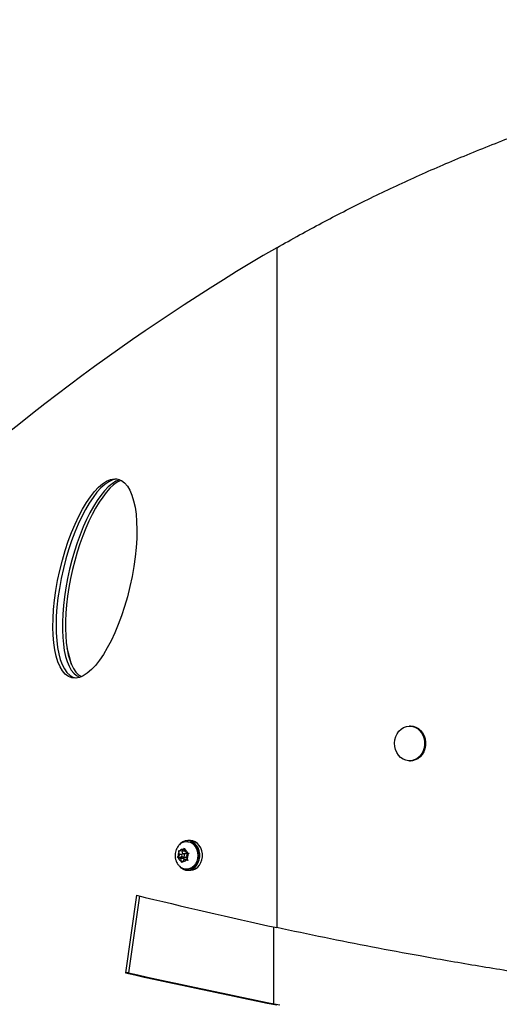
# Model space of a CAD drawing. Units: inches. Extents: x 44 to 451, y 443 to 764.
# Drawn here: x 204 to 215, y 601 to 624 of the extents above; entities that cross this region are included whole.
import ezdxf

# ---------------------------------------------------------------- set-up
doc = ezdxf.new("R2010")
doc.units = ezdxf.units.IN
doc.header["$MEASUREMENT"] = 0
doc.header["$PDSIZE"] = -1
doc.layers.add('CONTOUR', color=7, linetype='Continuous')
doc.layers.add('DIM_IMP_BORDURE', color=7, linetype='Continuous')
doc.styles.add('DIM', font='romans.shx')
doc.dimstyles.new('Implantation (Pied-mètre)', dxfattribs={"dimscale": 96, "dimtxt": 0.09375, "dimasz": 0.125, "dimexe": 0.125, "dimexo": 0.125, "dimgap": 0.03, "dimtad": 1, "dimdec": 3, "dimzin": 0, "dimdsep": 46, "dimlunit": 4, "dimtxsty": 'DIM', "dimblk1": 'OBLIQUE', "dimblk2": 'OBLIQUE', "dimsah": 1, "dimcen": 0.089844, "dimdle": 0.125, "dimclrt": 7, "dimadec": 0, "dimazin": 0, "dimtfac": 1, "dimtdec": 0, "dimtofl": 0, "dimtmove": 0, "dimatfit": 3, "dimldrblk": 'OBLIQUE', "dimfxl": 1, "dimfrac": 2, "dimtolj": 1, "dimtzin": 0, "dimarcsym": 0})

# ---------------------------------------------------------------- blocks, each defined once
blk = doc.blocks.new('_OBLIQUE')
at = {"color": 0, "linetype": 'ByBlock'}
blk.add_line((-0.5, -0.5), (0.5, 0.5), dxfattribs=at)
blk = doc.blocks.new('*D7')
at = {"layer": 'Defpoints', "color": 0}
for p in [(60.367, 621.338), (402.796, 566.055), (60.367, 458.948)]:
    blk.add_point(p, dxfattribs=at)
at = {"layer": 'DIM_IMP_BORDURE', "color": 0, "lineweight": -2}
for p, q in [((60.367, 605.088), (60.367, 442.698)), ((402.796, 549.805), (402.796, 442.698)), ((419.046, 458.948), (44.117, 458.948))]:
    blk.add_line(p, q, dxfattribs=at)
at = {"layer": 'DIM_IMP_BORDURE', "color": 0, "lineweight": -2, "xscale": 16.25, "yscale": 16.25, "zscale": 16.25, "rotation": 180}
blk.add_blockref('_OBLIQUE', (60.367, 458.948), dxfattribs=at)
at = {"layer": 'DIM_IMP_BORDURE', "color": 0, "lineweight": -2, "xscale": 16.25, "yscale": 16.25, "zscale": 16.25}
blk.add_blockref('_OBLIQUE', (402.796, 458.948), dxfattribs=at)
at = {"layer": 'DIM_IMP_BORDURE', "color": 7, "insert": (231.582, 472.115), "char_height": 12.1875, "attachment_point": 5, "style": 'DIM'}
blk.add_mtext('\\A1;28\'-6" [8.698m]', dxfattribs=at)

msp = doc.modelspace()

# ---------------------------------------------------------------- linework, layer by layer
at = {"layer": 'CONTOUR', "lineweight": 25}
for p, q in [((210.353, 618.491), (210.353, 602.859)), ((213.431, 607.494), (213.407, 607.494)), ((213.407, 606.694), (213.431, 606.694)), ((208.21, 604.659), (208.235, 604.687)), ((208.235, 604.687), (208.24, 604.651)), ((208.308, 604.838), (208.281, 604.838)), ((208.369, 604.86), (208.308, 604.86)), ((208.071, 604.468), (208.086, 604.495)), ((208.096, 604.459), (208.071, 604.468)), ((208.138, 604.468), (208.071, 604.468)), ((208.121, 604.541), (208.086, 604.495)), ((208.145, 604.446), (208.096, 604.459)), ((208.101, 604.635), (208.126, 604.627)), ((208.106, 604.599), (208.101, 604.635)), ((208.121, 604.541), (208.106, 604.599)), ((208.173, 604.541), (208.121, 604.541)), ((208.176, 604.614), (208.126, 604.627)), ((208.169, 604.509), (208.138, 604.468)), ((208.138, 604.468), (208.217, 604.446)), ((208.174, 604.614), (208.189, 604.556)), ((208.176, 604.614), (208.21, 604.659)), ((208.248, 604.614), (208.176, 604.614)), ((208.272, 604.558), (208.2, 604.558)), ((208.2, 604.48), (208.272, 604.48)), ((208.255, 604.592), (208.24, 604.651)), ((208.249, 604.615), (208.248, 604.614)), ((208.255, 604.592), (208.304, 604.578)), ((208.272, 604.48), (208.281, 604.482)), ((208.279, 604.497), (208.313, 604.542)), ((208.279, 604.497), (208.294, 604.438)), ((208.281, 604.482), (208.283, 604.482)), ((208.304, 604.578), (208.339, 604.57)), ((208.339, 604.57), (208.313, 604.542)), ((208.145, 604.446), (208.16, 604.387)), ((208.217, 604.446), (208.145, 604.446)), ((208.174, 604.351), (208.16, 604.387)), ((208.19, 604.379), (208.174, 604.351)), ((208.224, 604.424), (208.19, 604.379)), ((208.217, 604.446), (208.223, 604.423)), ((208.224, 604.424), (208.273, 604.411)), ((208.296, 604.424), (208.224, 604.424)), ((208.308, 604.402), (208.273, 604.411)), ((208.294, 604.438), (208.308, 604.402)), ((208.281, 604.2), (208.308, 604.2)), ((208.308, 604.178), (208.369, 604.178)), ((207.129, 603.604), (206.875, 601.82)), ((207.198, 603.587), (206.948, 601.82)), ((210.281, 602.875), (210.281, 601.111)), ((206.948, 601.82), (206.875, 601.82))]:
    msp.add_line(p, q, dxfattribs=at)
at = {"layer": 'CONTOUR', "lineweight": 25, "flags": 128}
for points in [[(205.635, 608.91), (205.588, 609.088), (205.534, 609.284)], [(205.635, 608.91), (205.588, 609.088), (205.534, 609.284)], [(213.749, 607.048), (213.735, 606.973), (213.71, 606.903), (213.673, 606.84), (213.627, 606.786), (213.573, 606.744), (213.513, 606.714), (213.449, 606.697), (213.383, 606.695), (213.319, 606.708), (213.257, 606.734), (213.201, 606.773), (213.153, 606.824), (213.114, 606.885), (213.085, 606.953), (213.068, 607.027), (213.063, 607.103), (213.071, 607.178), (213.09, 607.251), (213.122, 607.318), (213.163, 607.376), (213.213, 607.425), (213.271, 607.462), (213.333, 607.485), (213.398, 607.494), (213.463, 607.489), (213.527, 607.469), (213.586, 607.436), (213.638, 607.391), (213.682, 607.335), (213.716, 607.27), (213.739, 607.199), (213.75, 607.124), (213.749, 607.048)], [(213.431, 607.494), (213.487, 607.489), (213.55, 607.469), (213.609, 607.436), (213.662, 607.391), (213.706, 607.335), (213.74, 607.27), (213.763, 607.199), (213.774, 607.124), (213.773, 607.048)], [(213.773, 607.048), (213.759, 606.973), (213.734, 606.903), (213.697, 606.84), (213.651, 606.786), (213.597, 606.744), (213.537, 606.714), (213.473, 606.697), (213.431, 606.694)], [(208.203, 604.823), (208.257, 604.836), (208.311, 604.835), (208.364, 604.821), (208.414, 604.793), (208.457, 604.753), (208.493, 604.703), (208.52, 604.645), (208.536, 604.581), (208.541, 604.515), (208.535, 604.449), (208.517, 604.386), (208.49, 604.328), (208.453, 604.279), (208.408, 604.241), (208.358, 604.215), (208.305, 604.201), (208.251, 604.202), (208.197, 604.217), (208.148, 604.245), (208.104, 604.284), (208.103, 604.286)], [(208.116, 604.272), (208.152, 604.237), (208.203, 604.203), (208.258, 604.184), (208.315, 604.178), (208.373, 604.187), (208.427, 604.211), (208.476, 604.248), (208.518, 604.296), (208.551, 604.354), (208.574, 604.419), (208.585, 604.488), (208.584, 604.559), (208.572, 604.628), (208.548, 604.692), (208.513, 604.749), (208.47, 604.796), (208.42, 604.831), (208.365, 604.852), (208.308, 604.86), (208.25, 604.852), (208.195, 604.831), (208.145, 604.795), (208.116, 604.765)], [(208.308, 604.838), (208.338, 604.835), (208.391, 604.821), (208.441, 604.793), (208.484, 604.753), (208.52, 604.703), (208.547, 604.645), (208.563, 604.581), (208.568, 604.515), (208.562, 604.449), (208.544, 604.386), (208.517, 604.328), (208.48, 604.279), (208.435, 604.241), (208.385, 604.215), (208.332, 604.201), (208.308, 604.2)], [(208.369, 604.178), (208.377, 604.178), (208.434, 604.187), (208.488, 604.211), (208.537, 604.248), (208.579, 604.296), (208.612, 604.354), (208.635, 604.419), (208.646, 604.488), (208.645, 604.559), (208.633, 604.628), (208.609, 604.692), (208.574, 604.749), (208.531, 604.796), (208.481, 604.831), (208.426, 604.852), (208.369, 604.86)], [(208.209, 604.482), (208.22, 604.489), (208.228, 604.501), (208.231, 604.515), (208.23, 604.53), (208.224, 604.544), (208.214, 604.553), (208.203, 604.558), (208.19, 604.556), (208.179, 604.549), (208.171, 604.537), (208.168, 604.522), (208.169, 604.507), (208.175, 604.494), (208.185, 604.484), (208.197, 604.48), (208.209, 604.482)]]:
    msp.add_lwpolyline(points, dxfattribs=at)
at = {"layer": 'CONTOUR', "lineweight": 25}
for centre, radius, start, end in [((234.53, 576.85), 48.15, 120.1389, 133.7485), ((208.299, 604.583), 0.259, 111.7264, 138.8566), ((208.251, 604.519), 0.166, 150.9798, 188.2154), ((208.216, 604.502), 0.128, 199.2992, 243.7788), ((208.201, 604.558), 0.102, 84.9331, 136.8926), ((208.183, 604.536), 0.128, 19.2992, 63.7788), ((208.269, 604.524), 0.0337, 7.6267, 85.6639), ((208.149, 604.519), 0.166, 330.9798, 8.2154), ((208.199, 604.48), 0.102, 264.9331, 316.8926), ((237.5, 727.666), 127.725, 256.24401, 257.72881), ((242.051, 759.009), 161.077, 257.38629, 258.65102), ((242.123, 759.009), 161.077, 257.38629, 258.65102)]:
    msp.add_arc(centre, radius, start, end, dxfattribs=at)
msp.add_ellipse((206.174, 610.887), major_axis=(-0.53, -2.282), ratio=0.353269, dxfattribs=at)
for centre, start_param, end_param in [((206.246, 610.887), 3.266121, 6.32251), ((206.246, 610.887), 3.26617, 6.322461), ((206.39, 610.887), 3.351614, 6.237017), ((206.462, 610.887), 3.394687, 6.193944)]:
    msp.add_ellipse(centre, major_axis=(-0.53, -2.282), ratio=0.353269, start_param=start_param, end_param=end_param, dxfattribs=at)
for points, knots in [([(210.353, 618.491), (210.528, 618.589), (210.871, 618.783), (211.382, 619.059), (211.883, 619.321), (212.388, 619.575), (212.905, 619.824), (213.435, 620.07), (213.972, 620.31), (214.713, 620.627), (215.668, 621.01), (216.85, 621.443), (218.038, 621.839), (219.231, 622.199), (220.424, 622.524), (221.637, 622.821), (222.698, 623.052), (223.6, 623.229), (224.339, 623.363), (224.932, 623.462), (225.376, 623.531), (225.644, 623.572), (225.905, 623.61), (226.177, 623.647), (226.492, 623.689), (226.719, 623.719), (226.84, 623.735)], [0, 0, 0, 0, 0.036969, 0.072399, 0.106294, 0.139947, 0.174907, 0.209907, 0.244951, 0.279968, 0.353289, 0.426602, 0.499948, 0.569965, 0.639953, 0.709948, 0.779968, 0.821039, 0.862109, 0.903825, 0.919854, 0.935537, 0.948218, 0.962906, 0.980166, 1, 1, 1, 1]), ([(208.105, 604.751), (208.099, 604.746), (208.079, 604.725), (208.054, 604.682), (208.03, 604.623), (208.017, 604.56), (208.015, 604.495), (208.026, 604.428), (208.049, 604.366), (208.075, 604.319), (208.096, 604.296), (208.103, 604.288)], [0, 0, 0, 0, 0.04879, 0.170217, 0.293704, 0.419767, 0.548633, 0.680286, 0.814288, 0.935924, 1, 1, 1, 1]), ([(218.057, 601.502), (217.925, 601.521), (217.671, 601.558), (217.306, 601.611), (216.971, 601.661), (216.667, 601.707), (216.393, 601.748), (216.129, 601.789), (215.855, 601.833), (215.449, 601.898), (214.917, 601.986), (214.28, 602.095), (213.487, 602.236), (212.542, 602.412), (211.441, 602.629), (210.718, 602.782), (210.353, 602.859)], [0, 0, 0, 0, 0.048932, 0.094244, 0.135938, 0.174012, 0.208466, 0.239302, 0.27376, 0.312218, 0.393962, 0.477288, 0.558382, 0.702928, 0.850132, 1, 1, 1, 1])]:
    msp.add_open_spline(points, degree=3, knots=knots, dxfattribs=at)

# ---------------------------------------------------------------- dimensions: what is measured, and where the dimension line sits
at = {"layer": 'DIM_IMP_BORDURE'}
dim = msp.add_linear_dim(base=(60.367, 458.948), p1=(402.796, 566.055), p2=(60.367, 621.338), dimstyle='Implantation (Pied-mètre)', override={"dimscale": 130, "dimdec": 0}, dxfattribs=at)
dim.commit()
dim.dimension.update_dxf_attribs({"geometry": '*D7', "text_midpoint": (231.582, 472.115)})

doc.saveas('drawing.dxf')
